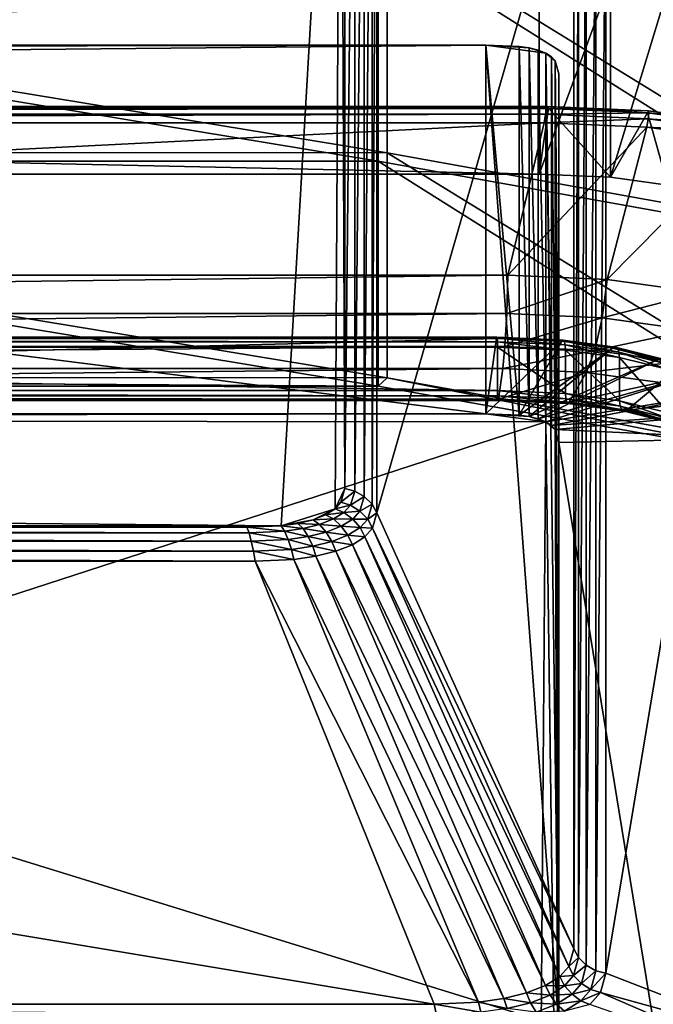
# Model space of a CAD drawing. Extents: x -0.094 to 0.091, y -0.055 to 0.052.
# Drawn here: x 0.044 to 0.072, y -0.018 to 0.027 of the extents above; entities that cross this region are included whole.
import ezdxf

# ---------------------------------------------------------------- set-up
doc = ezdxf.new("R2010")
doc.units = 0
doc.header["$MEASUREMENT"] = 0
doc.layers.get('0').update_dxf_attribs({"linetype": 'CONTINUOUS'})

msp = doc.modelspace()

# ---------------------------------------------------------------- linework, layer by layer
for points in [[(-0.061183, 0.00508, 0.010345), (-0.058488, 0.051329, 0.117679), (0.058386, 0.050263, 0.115204)], [(0.058386, 0.050263, 0.115204), (0.055691, 0.004013, 0.007871), (-0.061183, 0.00508, 0.010345)], [(0.058386, 0.050263, 0.115204), (0.058121, 0.00478, 0.00965), (0.055691, 0.004013, 0.007871)], [(0.058386, 0.050263, 0.115204), (0.05856, 0.005692, 0.011767), (0.058121, 0.00478, 0.00965)], [(0.058386, 0.050263, 0.115204), (0.05856, 0.04965, 0.113783), (0.05856, 0.005692, 0.011767)], [(0.05856, 0.005692, 0.011767), (0.05856, 0.04965, 0.113783), (0.05901, 0.049615, 0.113899)], [(0.05856, 0.005692, 0.011767), (0.05901, 0.049615, 0.113899), (0.05901, 0.005583, 0.011713)], [(0.05901, 0.005583, 0.011713), (0.05901, 0.049615, 0.113899), (0.059445, 0.049449, 0.114083)], [(0.05901, 0.005583, 0.011713), (0.059445, 0.049449, 0.114083), (0.059445, 0.005336, 0.011707)], [(0.059445, 0.005336, 0.011707), (0.059445, 0.049449, 0.114083), (0.059798, 0.04918, 0.114306)], [(0.059445, 0.005336, 0.011707), (0.059798, 0.04918, 0.114306), (0.059798, 0.004989, 0.011749)], [(0.059798, 0.004989, 0.011749), (0.059798, 0.04918, 0.114306), (0.060016, 0.048847, 0.114535)], [(0.059798, 0.004989, 0.011749), (0.060016, 0.048847, 0.114535), (0.060016, 0.004594, 0.011834)], [(0.068902, 0.03555, 0.129074), (0.060016, 0.004594, 0.011834), (0.060016, 0.048847, 0.114535)], [(0.068902, 0.03555, 0.129074), (0.068902, -0.015106, 0.011514), (0.060016, 0.004594, 0.011834)], [(0.068902, -0.015106, 0.011514), (0.068902, 0.03555, 0.129074), (0.06912, 0.035217, 0.129303)], [(0.068902, -0.015106, 0.011514), (0.06912, 0.035217, 0.129303), (0.06912, -0.015501, 0.011598)], [(0.06912, -0.015501, 0.011598), (0.06912, 0.035217, 0.129303), (0.069473, 0.034947, 0.129526)], [(0.06912, -0.015501, 0.011598), (0.069473, 0.034947, 0.129526), (0.069473, -0.015849, 0.011641)], [(0.069473, -0.015849, 0.011641), (0.069473, 0.034947, 0.129526), (0.069908, 0.034782, 0.12971)], [(0.069473, -0.015849, 0.011641), (0.069908, 0.034782, 0.12971), (0.069908, -0.016096, 0.011635)], [(0.069908, -0.016096, 0.011635), (0.069908, 0.034782, 0.12971), (0.070358, 0.034746, 0.129826)], [(0.069908, -0.016096, 0.011635), (0.070358, 0.034746, 0.129826), (0.070358, -0.016205, 0.011581)], [(0.070358, -0.016205, 0.011581), (0.070358, 0.034746, 0.129826), (0.078789, 0.034447, 0.134049)], [(0.070358, -0.016205, 0.011581), (0.078789, 0.034447, 0.134049), (0.078789, -0.019479, 0.008898)], [(0.060477, 0.020872, -0.043681), (0.060477, 0.031039, -0.040746), (-0.001398, 0.031056, -0.040802)], [(0.060477, 0.020872, -0.043681), (-0.001398, 0.031056, -0.040802), (-0.001398, 0.020888, -0.043738)], [(0.060069, 0.030654, -0.03941), (0.060477, 0.031039, -0.040746), (0.083881, 0.026822, -0.026137)], [(0.083881, 0.016654, -0.029072), (0.083881, 0.026822, -0.026137), (0.060477, 0.031039, -0.040746)], [(0.083881, 0.016654, -0.029072), (0.060477, 0.031039, -0.040746), (0.060477, 0.020872, -0.043681)], [(0.060069, 0.020486, -0.042346), (-0.001398, 0.020486, -0.042346), (-0.001398, 0.030654, -0.03941)], [(0.060069, 0.020486, -0.042346), (-0.001398, 0.030654, -0.03941), (0.060069, 0.030654, -0.03941)], [(0.08261, 0.016461, -0.028405), (0.060069, 0.020486, -0.042346), (0.060069, 0.030654, -0.03941)], [(0.08261, 0.016461, -0.028405), (0.060069, 0.030654, -0.03941), (0.08261, 0.026629, -0.02547)], [(0.060069, 0.030654, -0.03941), (0.083881, 0.026822, -0.026137), (0.08261, 0.026629, -0.02547)], [(-0.070141, 0.019904, 0.154916), (0.067345, 0.019904, 0.154916), (0.067345, 0.028795, 0.151085)], [(-0.070141, 0.019904, 0.154916), (0.067345, 0.028795, 0.151085), (-0.070141, 0.028795, 0.151085)], [(0.067345, 0.019904, 0.154916), (0.070558, 0.028652, 0.150752), (0.067345, 0.028795, 0.151085)], [(0.067345, 0.019904, 0.154916), (0.070558, 0.019761, 0.154583), (0.070558, 0.028652, 0.150752)], [(0.070558, 0.019761, 0.154583), (0.07315, 0.028293, 0.149919), (0.070558, 0.028652, 0.150752)], [(0.070558, 0.019761, 0.154583), (0.07315, 0.019402, 0.15375), (0.07315, 0.028293, 0.149919)], [(0.064935, 0.025739, 0.139428), (-0.070099, 0.025507, 0.138889), (-0.07103, 0.024434, 0.136399)], [(0.068233, -0.018596, 0.036538), (0.064935, 0.025739, 0.139428), (-0.07103, 0.024434, 0.136399)], [(0.064935, 0.025739, 0.139428), (-0.06923, 0.025672, 0.139273), (-0.070099, 0.025507, 0.138889)], [(0.064935, 0.025739, 0.139428), (-0.067731, 0.025739, 0.139428), (-0.06923, 0.025672, 0.139273)], [(0.064935, 0.009078, 0.146608), (-0.067731, 0.009078, 0.146608), (-0.067731, 0.025739, 0.139428)], [(0.064935, 0.009078, 0.146608), (-0.067731, 0.025739, 0.139428), (0.064935, 0.025739, 0.139428)], [(0.066892, 0.025609, 0.139126), (0.066434, 0.025672, 0.139273), (0.064935, 0.025739, 0.139428)], [(0.067646, 0.025371, 0.138574), (0.066892, 0.025609, 0.139126), (0.064935, 0.025739, 0.139428)], [(0.068233, -0.018596, 0.036538), (0.067646, 0.025371, 0.138574), (0.064935, 0.025739, 0.139428)], [(0.066434, 0.009011, 0.146453), (0.064935, 0.009078, 0.146608), (0.064935, 0.025739, 0.139428)], [(0.066434, 0.009011, 0.146453), (0.064935, 0.025739, 0.139428), (0.066434, 0.025672, 0.139273)], [(0.066892, 0.008947, 0.146305), (0.066434, 0.009011, 0.146453), (0.066434, 0.025672, 0.139273)], [(0.066892, 0.008947, 0.146305), (0.066434, 0.025672, 0.139273), (0.066892, 0.025609, 0.139126)], [(0.067646, 0.025371, 0.138574), (0.067303, 0.025507, 0.138889), (0.066892, 0.025609, 0.139126)], [(0.067303, 0.008845, 0.146068), (0.066892, 0.008947, 0.146305), (0.066892, 0.025609, 0.139126)], [(0.067303, 0.008845, 0.146068), (0.066892, 0.025609, 0.139126), (0.067303, 0.025507, 0.138889)], [(0.067646, 0.008709, 0.145753), (0.067303, 0.008845, 0.146068), (0.067303, 0.025507, 0.138889)], [(0.067646, 0.008709, 0.145753), (0.067303, 0.025507, 0.138889), (0.067646, 0.025371, 0.138574)], [(0.068064, 0.025027, 0.137775), (0.067904, 0.025208, 0.138196), (0.067646, 0.025371, 0.138574)], [(0.068233, -0.018596, 0.036538), (0.068064, 0.025027, 0.137775), (0.067646, 0.025371, 0.138574)], [(0.067904, 0.008547, 0.145376), (0.067646, 0.008709, 0.145753), (0.067646, 0.025371, 0.138574)], [(0.067904, 0.008547, 0.145376), (0.067646, 0.025371, 0.138574), (0.067904, 0.025208, 0.138196)], [(0.068064, 0.008365, 0.144955), (0.067904, 0.008547, 0.145376), (0.067904, 0.025208, 0.138196)], [(0.068064, 0.008365, 0.144955), (0.067904, 0.025208, 0.138196), (0.068064, 0.025027, 0.137775)], [(0.068233, -0.018596, 0.036538), (0.068233, 0.024434, 0.136399), (0.068064, 0.025027, 0.137775)], [(0.068233, 0.007772, 0.143578), (0.068064, 0.008365, 0.144955), (0.068064, 0.025027, 0.137775)], [(0.068233, 0.007772, 0.143578), (0.068064, 0.025027, 0.137775), (0.068233, 0.024434, 0.136399)], [(-0.07103, 0.024434, 0.136399), (-0.067731, -0.019901, 0.033508), (0.068233, -0.018596, 0.036538)], [(0.068233, -0.035258, 0.043717), (0.068233, 0.007772, 0.143578), (0.068233, 0.024434, 0.136399)], [(0.068233, -0.035258, 0.043717), (0.068233, 0.024434, 0.136399), (0.068233, -0.018596, 0.036538)], [(0.067767, 0.022881, 0.161824), (-0.070564, 0.022881, 0.161824), (-0.070531, 0.022967, 0.162221)], [(-0.070564, 0.022881, 0.161824), (0.067767, 0.022881, 0.161824), (0.067345, 0.019904, 0.154916)], [(-0.070564, 0.022881, 0.161824), (0.067345, 0.019904, 0.154916), (-0.070141, 0.019904, 0.154916)], [(0.067767, 0.022881, 0.161824), (-0.070531, 0.022967, 0.162221), (0.067734, 0.022967, 0.162221)], [(0.067734, 0.022967, 0.162221), (-0.070531, 0.022967, 0.162221), (-0.070482, 0.022874, 0.162565)], [(0.067734, 0.022967, 0.162221), (-0.070482, 0.022874, 0.162565), (0.067685, 0.022874, 0.162566)], [(0.067685, 0.022874, 0.162566), (-0.070482, 0.022874, 0.162565), (-0.070424, 0.022615, 0.162805)], [(0.067685, 0.022874, 0.162566), (-0.070424, 0.022615, 0.162805), (0.067627, 0.022615, 0.162805)], [(0.067767, 0.022881, 0.161824), (0.070558, 0.019761, 0.154583), (0.067345, 0.019904, 0.154916)], [(0.072297, 0.02267, 0.162092), (0.067685, 0.022874, 0.162566), (0.067627, 0.022615, 0.162805)], [(0.072288, 0.022765, 0.161753), (0.067734, 0.022967, 0.162221), (0.067685, 0.022874, 0.162566)], [(0.072288, 0.022765, 0.161753), (0.067685, 0.022874, 0.162566), (0.072297, 0.02267, 0.162092)], [(0.072243, 0.022681, 0.161361), (0.067767, 0.022881, 0.161824), (0.067734, 0.022967, 0.162221)], [(0.072243, 0.022681, 0.161361), (0.067734, 0.022967, 0.162221), (0.072288, 0.022765, 0.161753)], [(0.067767, 0.022881, 0.161824), (0.072243, 0.022681, 0.161361), (0.070558, 0.019761, 0.154583)], [(0.076435, 0.022101, 0.160014), (0.072243, 0.022681, 0.161361), (0.072288, 0.022765, 0.161753)], [(0.076435, 0.022101, 0.160014), (0.072288, 0.022765, 0.161753), (0.07658, 0.022173, 0.160379)], [(0.07658, 0.022173, 0.160379), (0.072288, 0.022765, 0.161753), (0.072297, 0.02267, 0.162092)], [(0.067627, 0.022615, 0.162805), (-0.070424, 0.022615, 0.162805), (-0.070367, 0.02223, 0.162902)], [(0.067627, 0.022615, 0.162805), (-0.070367, 0.02223, 0.162902), (0.06757, 0.02223, 0.162902)], [(0.072269, 0.02241, 0.162327), (0.067627, 0.022615, 0.162805), (0.06757, 0.02223, 0.162902)], [(0.072269, 0.02241, 0.162327), (0.06757, 0.02223, 0.162902), (0.072208, 0.022025, 0.162422)], [(0.072297, 0.02267, 0.162092), (0.067627, 0.022615, 0.162805), (0.072269, 0.02241, 0.162327)], [(0.072243, 0.022681, 0.161361), (0.07315, 0.019402, 0.15375), (0.070558, 0.019761, 0.154583)], [(0.076675, 0.021803, 0.160916), (0.072269, 0.02241, 0.162327), (0.072208, 0.022025, 0.162422)], [(0.072243, 0.022681, 0.161361), (0.076435, 0.022101, 0.160014), (0.07315, 0.019402, 0.15375)], [(0.076665, 0.022069, 0.160695), (0.072297, 0.02267, 0.162092), (0.072269, 0.02241, 0.162327)], [(0.076665, 0.022069, 0.160695), (0.072269, 0.02241, 0.162327), (0.076675, 0.021803, 0.160916)], [(0.07658, 0.022173, 0.160379), (0.072297, 0.02267, 0.162092), (0.076665, 0.022069, 0.160695)], [(0.06757, 0.02223, 0.162902), (-0.070367, 0.02223, 0.162902), (-0.068729, 0.015344, 0.163245)], [(0.06757, 0.02223, 0.162902), (-0.068729, 0.015344, 0.163245), (0.065932, 0.015344, 0.163245)], [(0.072208, 0.022025, 0.162422), (0.06757, 0.02223, 0.162902), (0.065932, 0.015344, 0.163245)], [(0.072208, 0.022025, 0.162422), (0.065932, 0.015344, 0.163245), (0.07041, 0.015145, 0.162781)], [(0.076611, 0.021417, 0.161007), (0.072208, 0.022025, 0.162422), (0.07041, 0.015145, 0.162781)], [(0.076675, 0.021803, 0.160916), (0.072208, 0.022025, 0.162422), (0.076611, 0.021417, 0.161007)], [(0.076611, 0.021417, 0.161007), (0.07041, 0.015145, 0.162781), (0.074646, 0.014558, 0.16142)], [(0.060477, 0.010704, -0.046617), (0.060477, 0.020872, -0.043681), (-0.001398, 0.020888, -0.043738)], [(0.060477, 0.010704, -0.046617), (-0.001398, 0.020888, -0.043738), (-0.001398, 0.01072, -0.046673)], [(0.060069, 0.010318, -0.045281), (-0.001398, 0.010318, -0.045281), (-0.001398, 0.020486, -0.042346)], [(0.060069, 0.010318, -0.045281), (-0.001398, 0.020486, -0.042346), (0.060069, 0.020486, -0.042346)], [(0.08261, 0.006294, -0.031341), (0.060069, 0.010318, -0.045281), (0.060069, 0.020486, -0.042346)], [(0.08261, 0.006294, -0.031341), (0.060069, 0.020486, -0.042346), (0.08261, 0.016461, -0.028405)], [(0.083881, 0.006486, -0.032008), (0.083881, 0.016654, -0.029072), (0.060477, 0.020872, -0.043681)], [(0.083881, 0.006486, -0.032008), (0.060477, 0.020872, -0.043681), (0.060477, 0.010704, -0.046617)], [(0.065932, 0.015344, 0.163245), (-0.068729, 0.015344, 0.163245), (-0.068673, 0.013604, 0.162924)], [(0.065932, 0.015344, 0.163245), (-0.068673, 0.013604, 0.162924), (0.065877, 0.013604, 0.162924)], [(0.07041, 0.015145, 0.162781), (0.065932, 0.015344, 0.163245), (0.065877, 0.013604, 0.162924)], [(0.07041, 0.015145, 0.162781), (0.065877, 0.013604, 0.162924), (0.07019, 0.013411, 0.162478)], [(0.074646, 0.014558, 0.16142), (0.07041, 0.015145, 0.162781), (0.07019, 0.013411, 0.162478)], [(0.074646, 0.014558, 0.16142), (0.07019, 0.013411, 0.162478), (0.074216, 0.012854, 0.161184)], [(0.065877, 0.013604, 0.162924), (-0.068673, 0.013604, 0.162924), (-0.068591, 0.012118, 0.161962)], [(0.065877, 0.013604, 0.162924), (-0.068591, 0.012118, 0.161962), (0.065794, 0.012118, 0.161962)], [(0.07019, 0.013411, 0.162478), (0.065877, 0.013604, 0.162924), (0.065794, 0.012118, 0.161962)], [(0.07019, 0.013411, 0.162478), (0.065794, 0.012118, 0.161962), (0.069861, 0.011937, 0.161541)], [(0.074216, 0.012854, 0.161184), (0.07019, 0.013411, 0.162478), (0.069861, 0.011937, 0.161541)], [(0.065457, 0.012331, 0.155326), (-0.068253, 0.012331, 0.155326), (-0.068244, 0.01249, 0.155081)], [(0.065447, 0.01249, 0.155081), (-0.068244, 0.01249, 0.155081), (-0.068231, 0.012543, 0.154794)], [(0.065457, 0.012331, 0.155326), (-0.068244, 0.01249, 0.155081), (0.065447, 0.01249, 0.155081)], [(0.065447, 0.01249, 0.155081), (-0.068231, 0.012543, 0.154794), (0.065434, 0.012543, 0.154794)], [(0.065434, 0.012543, 0.154794), (-0.068231, 0.012543, 0.154794), (-0.068214, 0.012482, 0.154508)], [(0.065434, 0.012543, 0.154794), (-0.068214, 0.012482, 0.154508), (0.065418, 0.012482, 0.154508)], [(0.065418, 0.012482, 0.154508), (-0.068214, 0.012482, 0.154508), (-0.067731, 0.009078, 0.146608)], [(0.065418, 0.012482, 0.154508), (-0.067731, 0.009078, 0.146608), (0.064935, 0.009078, 0.146608)], [(0.06836, 0.012351, 0.154204), (0.065418, 0.012482, 0.154508), (0.064935, 0.009078, 0.146608)], [(0.068424, 0.012409, 0.154483), (0.065434, 0.012543, 0.154794), (0.065418, 0.012482, 0.154508)], [(0.068424, 0.012409, 0.154483), (0.065418, 0.012482, 0.154508), (0.06836, 0.012351, 0.154204)], [(0.068478, 0.012354, 0.154766), (0.065447, 0.01249, 0.155081), (0.065434, 0.012543, 0.154794)], [(0.068478, 0.012354, 0.154766), (0.065434, 0.012543, 0.154794), (0.068424, 0.012409, 0.154483)], [(0.068515, 0.012194, 0.155009), (0.065457, 0.012331, 0.155326), (0.065447, 0.01249, 0.155081)], [(0.068515, 0.012194, 0.155009), (0.065447, 0.01249, 0.155081), (0.068478, 0.012354, 0.154766)], [(0.074216, 0.012854, 0.161184), (0.069861, 0.011937, 0.161541), (0.073574, 0.011423, 0.160348)], [(0.065794, 0.012118, 0.161962), (-0.068591, 0.012118, 0.161962), (-0.068493, 0.011114, 0.160504)], [(0.065794, 0.012118, 0.161962), (-0.068493, 0.011114, 0.160504), (0.065697, 0.011114, 0.160504)], [(0.06546, 0.012091, 0.155492), (-0.068256, 0.012091, 0.155492), (-0.068253, 0.012331, 0.155326)], [(0.06546, 0.010133, 0.156336), (-0.068256, 0.010133, 0.156336), (-0.068256, 0.012091, 0.155492)], [(0.06546, 0.010133, 0.156336), (-0.068256, 0.012091, 0.155492), (0.06546, 0.012091, 0.155492)], [(0.06546, 0.012091, 0.155492), (-0.068253, 0.012331, 0.155326), (0.065457, 0.012331, 0.155326)], [(0.06836, 0.012351, 0.154204), (0.064935, 0.009078, 0.146608), (0.066434, 0.009011, 0.146453)], [(0.068528, 0.011954, 0.155175), (0.06546, 0.012091, 0.155492), (0.065457, 0.012331, 0.155326)], [(0.068528, 0.011954, 0.155175), (0.065457, 0.012331, 0.155326), (0.068515, 0.012194, 0.155009)], [(0.068528, 0.009997, 0.156018), (0.06546, 0.010133, 0.156336), (0.06546, 0.012091, 0.155492)], [(0.068528, 0.009997, 0.156018), (0.06546, 0.012091, 0.155492), (0.068528, 0.011954, 0.155175)], [(0.069861, 0.011937, 0.161541), (0.065794, 0.012118, 0.161962), (0.065697, 0.011114, 0.160504)], [(0.070648, 0.012034, 0.153469), (0.06836, 0.012351, 0.154204), (0.066434, 0.009011, 0.146453)], [(0.070648, 0.012034, 0.153469), (0.066434, 0.009011, 0.146453), (0.066892, 0.008947, 0.146305)], [(0.072701, 0.011524, 0.152284), (0.070648, 0.012034, 0.153469), (0.066892, 0.008947, 0.146305)], [(0.070772, 0.012084, 0.153729), (0.068424, 0.012409, 0.154483), (0.06836, 0.012351, 0.154204)], [(0.070772, 0.012084, 0.153729), (0.06836, 0.012351, 0.154204), (0.070648, 0.012034, 0.153469)], [(0.070878, 0.012022, 0.153995), (0.068478, 0.012354, 0.154766), (0.068424, 0.012409, 0.154483)], [(0.070878, 0.012022, 0.153995), (0.068424, 0.012409, 0.154483), (0.070772, 0.012084, 0.153729)], [(0.070949, 0.011857, 0.154226), (0.068515, 0.012194, 0.155009), (0.068478, 0.012354, 0.154766)], [(0.070949, 0.011857, 0.154226), (0.068478, 0.012354, 0.154766), (0.070878, 0.012022, 0.153995)], [(0.070975, 0.011615, 0.154388), (0.068528, 0.011954, 0.155175), (0.068515, 0.012194, 0.155009)], [(0.070975, 0.011615, 0.154388), (0.068515, 0.012194, 0.155009), (0.070949, 0.011857, 0.154226)], [(0.072879, 0.01156, 0.152513), (0.070772, 0.012084, 0.153729), (0.070648, 0.012034, 0.153469)], [(0.072879, 0.01156, 0.152513), (0.070648, 0.012034, 0.153469), (0.072701, 0.011524, 0.152284)], [(0.073031, 0.011486, 0.152752), (0.070878, 0.012022, 0.153995), (0.070772, 0.012084, 0.153729)], [(0.073031, 0.011486, 0.152752), (0.070772, 0.012084, 0.153729), (0.072879, 0.01156, 0.152513)], [(0.073134, 0.011314, 0.152966), (0.070949, 0.011857, 0.154226), (0.070878, 0.012022, 0.153995)], [(0.073134, 0.011314, 0.152966), (0.070878, 0.012022, 0.153995), (0.073031, 0.011486, 0.152752)], [(0.069861, 0.011937, 0.161541), (0.065697, 0.011114, 0.160504), (0.069472, 0.010946, 0.160114)], [(0.070975, 0.009658, 0.155232), (0.068528, 0.009997, 0.156018), (0.068528, 0.011954, 0.155175)], [(0.070975, 0.009658, 0.155232), (0.068528, 0.011954, 0.155175), (0.070975, 0.011615, 0.154388)], [(0.073574, 0.011423, 0.160348), (0.069861, 0.011937, 0.161541), (0.069472, 0.010946, 0.160114)], [(0.07317, 0.011069, 0.153122), (0.070975, 0.011615, 0.154388), (0.070949, 0.011857, 0.154226)], [(0.07317, 0.011069, 0.153122), (0.070949, 0.011857, 0.154226), (0.073134, 0.011314, 0.152966)], [(0.07317, 0.009112, 0.153965), (0.070975, 0.009658, 0.155232), (0.070975, 0.011615, 0.154388)], [(0.07317, 0.009112, 0.153965), (0.070975, 0.011615, 0.154388), (0.07317, 0.011069, 0.153122)], [(0.072701, 0.011524, 0.152284), (0.066892, 0.008947, 0.146305), (0.067303, 0.008845, 0.146068)], [(0.074415, 0.010845, 0.15071), (0.072701, 0.011524, 0.152284), (0.067303, 0.008845, 0.146068)], [(0.073574, 0.011423, 0.160348), (0.069472, 0.010946, 0.160114), (0.072816, 0.010483, 0.159039)], [(0.065697, 0.011114, 0.160504), (-0.068493, 0.011114, 0.160504), (-0.068299, 0.009742, 0.157319)], [(0.065697, 0.011114, 0.160504), (-0.068299, 0.009742, 0.157319), (0.065502, 0.009742, 0.157319)], [(0.060069, 0.010318, -0.045281), (0.060477, 0.010704, -0.046617), (-0.001398, 0.01072, -0.046673)], [(0.060069, 0.010318, -0.045281), (-0.001398, 0.01072, -0.046673), (-0.001398, 0.010318, -0.045281)], [(0.08261, 0.006294, -0.031341), (0.060477, 0.010704, -0.046617), (0.060069, 0.010318, -0.045281)], [(0.08261, 0.006294, -0.031341), (0.083881, 0.006486, -0.032008), (0.060477, 0.010704, -0.046617)], [(0.069472, 0.010946, 0.160114), (0.065697, 0.011114, 0.160504), (0.065502, 0.009742, 0.157319)], [(0.069472, 0.010946, 0.160114), (0.065502, 0.009742, 0.157319), (0.068695, 0.0096, 0.156989)], [(0.074415, 0.010845, 0.15071), (0.067303, 0.008845, 0.146068), (0.067646, 0.008709, 0.145753)], [(0.075704, 0.010033, 0.148825), (0.074415, 0.010845, 0.15071), (0.067646, 0.008709, 0.145753)], [(0.072816, 0.010483, 0.159039), (0.069472, 0.010946, 0.160114), (0.068695, 0.0096, 0.156989)], [(0.072816, 0.010483, 0.159039), (0.068695, 0.0096, 0.156989), (0.071302, 0.009239, 0.156151)], [(0.075816, 0.009737, 0.157308), (0.072816, 0.010483, 0.159039), (0.071302, 0.009239, 0.156151)], [(0.065472, 0.009734, 0.156747), (-0.068269, 0.009734, 0.156747), (-0.06826, 0.009893, 0.156502)], [(0.065463, 0.009893, 0.156502), (-0.06826, 0.009893, 0.156502), (-0.068256, 0.010133, 0.156336)], [(0.065472, 0.009734, 0.156747), (-0.06826, 0.009893, 0.156502), (0.065463, 0.009893, 0.156502)], [(0.065463, 0.009893, 0.156502), (-0.068256, 0.010133, 0.156336), (0.06546, 0.010133, 0.156336)], [(0.068541, 0.009756, 0.156184), (0.065463, 0.009893, 0.156502), (0.06546, 0.010133, 0.156336)], [(0.068541, 0.009756, 0.156184), (0.06546, 0.010133, 0.156336), (0.068528, 0.009997, 0.156018)], [(0.068577, 0.009596, 0.156427), (0.065472, 0.009734, 0.156747), (0.065463, 0.009893, 0.156502)], [(0.068577, 0.009596, 0.156427), (0.065463, 0.009893, 0.156502), (0.068541, 0.009756, 0.156184)], [(0.075704, 0.010033, 0.148825), (0.067646, 0.008709, 0.145753), (0.067904, 0.008547, 0.145376)], [(0.076505, 0.009128, 0.146724), (0.075704, 0.010033, 0.148825), (0.067904, 0.008547, 0.145376)], [(0.071, 0.009416, 0.155394), (0.068541, 0.009756, 0.156184), (0.068528, 0.009997, 0.156018)], [(0.071, 0.009416, 0.155394), (0.068528, 0.009997, 0.156018), (0.070975, 0.009658, 0.155232)], [(0.065502, 0.009742, 0.157319), (-0.068299, 0.009742, 0.157319), (-0.068282, 0.009681, 0.157034)], [(0.065502, 0.009742, 0.157319), (-0.068282, 0.009681, 0.157034), (0.065486, 0.009681, 0.157034)], [(0.065486, 0.009681, 0.157034), (-0.068282, 0.009681, 0.157034), (-0.068269, 0.009734, 0.156747)], [(0.065486, 0.009681, 0.157034), (-0.068269, 0.009734, 0.156747), (0.065472, 0.009734, 0.156747)], [(0.068631, 0.009541, 0.15671), (0.065486, 0.009681, 0.157034), (0.065472, 0.009734, 0.156747)], [(0.068631, 0.009541, 0.15671), (0.065472, 0.009734, 0.156747), (0.068577, 0.009596, 0.156427)], [(0.068695, 0.0096, 0.156989), (0.065502, 0.009742, 0.157319), (0.065486, 0.009681, 0.157034)], [(0.068695, 0.0096, 0.156989), (0.065486, 0.009681, 0.157034), (0.068631, 0.009541, 0.15671)], [(0.071072, 0.009251, 0.155625), (0.068577, 0.009596, 0.156427), (0.068541, 0.009756, 0.156184)], [(0.071072, 0.009251, 0.155625), (0.068541, 0.009756, 0.156184), (0.071, 0.009416, 0.155394)], [(0.071177, 0.009189, 0.155891), (0.068631, 0.009541, 0.15671), (0.068577, 0.009596, 0.156427)], [(0.071177, 0.009189, 0.155891), (0.068577, 0.009596, 0.156427), (0.071072, 0.009251, 0.155625)], [(0.071302, 0.009239, 0.156151), (0.068695, 0.0096, 0.156989), (0.068631, 0.009541, 0.15671)], [(0.071302, 0.009239, 0.156151), (0.068631, 0.009541, 0.15671), (0.071177, 0.009189, 0.155891)], [(0.073207, 0.008867, 0.154121), (0.071, 0.009416, 0.155394), (0.070975, 0.009658, 0.155232)], [(0.073207, 0.008867, 0.154121), (0.070975, 0.009658, 0.155232), (0.07317, 0.009112, 0.153965)], [(0.073309, 0.008695, 0.154334), (0.071072, 0.009251, 0.155625), (0.071, 0.009416, 0.155394)], [(0.073309, 0.008695, 0.154334), (0.071, 0.009416, 0.155394), (0.073207, 0.008867, 0.154121)], [(0.075816, 0.009737, 0.157308), (0.071302, 0.009239, 0.156151), (0.07364, 0.008657, 0.154802)], [(-0.070099, 0.008845, 0.146068), (-0.06923, 0.009011, 0.146453), (0.064935, 0.009078, 0.146608)], [(-0.070099, 0.008845, 0.146068), (0.064935, 0.009078, 0.146608), (0.067646, 0.008709, 0.145753)], [(-0.06923, 0.009011, 0.146453), (-0.067731, 0.009078, 0.146608), (0.064935, 0.009078, 0.146608)], [(0.064935, 0.009078, 0.146608), (0.066434, 0.009011, 0.146453), (0.066892, 0.008947, 0.146305)], [(0.064935, 0.009078, 0.146608), (0.066892, 0.008947, 0.146305), (0.067646, 0.008709, 0.145753)], [(0.066892, 0.008947, 0.146305), (0.067303, 0.008845, 0.146068), (0.067646, 0.008709, 0.145753)], [(0.076505, 0.009128, 0.146724), (0.067904, 0.008547, 0.145376), (0.068064, 0.008365, 0.144955)], [(0.076836, 0.007963, 0.144022), (0.076505, 0.009128, 0.146724), (0.068064, 0.008365, 0.144955)], [(0.073461, 0.008621, 0.154574), (0.071177, 0.009189, 0.155891), (0.071072, 0.009251, 0.155625)], [(0.073461, 0.008621, 0.154574), (0.071072, 0.009251, 0.155625), (0.073309, 0.008695, 0.154334)], [(0.07364, 0.008657, 0.154802), (0.071302, 0.009239, 0.156151), (0.071177, 0.009189, 0.155891)], [(0.07364, 0.008657, 0.154802), (0.071177, 0.009189, 0.155891), (0.073461, 0.008621, 0.154574)], [(-0.070443, -0.036195, 0.041542), (-0.070099, 0.008845, 0.146068), (0.067646, 0.008709, 0.145753)], [(0.067646, 0.008709, 0.145753), (0.067303, -0.036331, 0.041227), (-0.070443, -0.036195, 0.041542)], [(0.067646, 0.008709, 0.145753), (0.068233, -0.035258, 0.043717), (0.067303, -0.036331, 0.041227)], [(0.067646, 0.008709, 0.145753), (0.067904, 0.008547, 0.145376), (0.068064, 0.008365, 0.144955)], [(0.067646, 0.008709, 0.145753), (0.068064, 0.008365, 0.144955), (0.068233, -0.035258, 0.043717)], [(0.076836, 0.007963, 0.144022), (0.068064, 0.008365, 0.144955), (0.068233, 0.007772, 0.143578)], [(0.068064, 0.008365, 0.144955), (0.068233, 0.007772, 0.143578), (0.068233, -0.035258, 0.043717)], [(0.076836, -0.044918, 0.021298), (0.076836, 0.007963, 0.144022), (0.068233, 0.007772, 0.143578)], [(0.076836, -0.044918, 0.021298), (0.068233, 0.007772, 0.143578), (0.068233, -0.035258, 0.043717)], [(0.05856, 0.005692, 0.011767), (0.058386, 0.00508, 0.010345), (0.058121, 0.00478, 0.00965)], [(0.058386, 0.00508, 0.010345), (0.05856, 0.005692, 0.011767), (0.05901, 0.005583, 0.011713)], [(0.058386, 0.00508, 0.010345), (0.05901, 0.005583, 0.011713), (0.058821, 0.004946, 0.010234)], [(0.058821, 0.004946, 0.010234), (0.05901, 0.005583, 0.011713), (0.059445, 0.005336, 0.011707)], [(0.055691, 0.004013, 0.007871), (-0.059245, 0.004118, 0.008114), (-0.061183, 0.00508, 0.010345)], [(0.058121, 0.00478, 0.00965), (0.058386, 0.00508, 0.010345), (0.058821, 0.004946, 0.010234)], [(0.058121, 0.00478, 0.00965), (0.058821, 0.004946, 0.010234), (0.058523, 0.004617, 0.00947)], [(0.058523, 0.004617, 0.00947), (0.058821, 0.004946, 0.010234), (0.059246, 0.004676, 0.010174)], [(0.058821, 0.004946, 0.010234), (0.059445, 0.005336, 0.011707), (0.059246, 0.004676, 0.010174)], [(0.059246, 0.004676, 0.010174), (0.059445, 0.005336, 0.011707), (0.059798, 0.004989, 0.011749)], [(0.059246, 0.004676, 0.010174), (0.059798, 0.004989, 0.011749), (0.059597, 0.00431, 0.010173)], [(0.059597, 0.00431, 0.010173), (0.059798, 0.004989, 0.011749), (0.060016, 0.004594, 0.011834)], [(0.058121, 0.00478, 0.00965), (0.057127, 0.004287, 0.008506), (0.055691, 0.004013, 0.007871)], [(0.058121, 0.00478, 0.00965), (0.057694, 0.004511, 0.009027), (0.057127, 0.004287, 0.008506)], [(0.057127, 0.004287, 0.008506), (0.057694, 0.004511, 0.009027), (0.05805, 0.004322, 0.008784)], [(0.057694, 0.004511, 0.009027), (0.058121, 0.00478, 0.00965), (0.058523, 0.004617, 0.00947)], [(0.057694, 0.004511, 0.009027), (0.058523, 0.004617, 0.00947), (0.05805, 0.004322, 0.008784)], [(0.05805, 0.004322, 0.008784), (0.058523, 0.004617, 0.00947), (0.05892, 0.004318, 0.009342)], [(0.058523, 0.004617, 0.00947), (0.059246, 0.004676, 0.010174), (0.05892, 0.004318, 0.009342)], [(0.05892, 0.004318, 0.009342), (0.059246, 0.004676, 0.010174), (0.059597, 0.00431, 0.010173)], [(0.059597, 0.00431, 0.010173), (0.060016, 0.004594, 0.011834), (0.059819, 0.003905, 0.010232)], [(0.068902, -0.015106, 0.011514), (0.059819, 0.003905, 0.010232), (0.060016, 0.004594, 0.011834)], [(0.055691, 0.004013, 0.007871), (-0.05694, 0.003944, 0.00771), (-0.059245, 0.004118, 0.008114)], [(0.055691, 0.004013, 0.007871), (0.054143, 0.003944, 0.00771), (-0.05694, 0.003944, 0.00771)], [(0.054143, 0.003944, 0.00771), (0.055691, 0.004013, 0.007871), (0.055846, 0.003769, 0.007502)], [(0.057127, 0.004287, 0.008506), (0.056448, 0.004118, 0.008114), (0.055691, 0.004013, 0.007871)], [(0.055691, 0.004013, 0.007871), (0.056448, 0.004118, 0.008114), (0.056679, 0.003887, 0.007776)], [(0.055691, 0.004013, 0.007871), (0.056679, 0.003887, 0.007776), (0.055846, 0.003769, 0.007502)], [(0.056448, 0.004118, 0.008114), (0.057127, 0.004287, 0.008506), (0.057425, 0.004074, 0.00821)], [(0.056448, 0.004118, 0.008114), (0.057425, 0.004074, 0.00821), (0.056679, 0.003887, 0.007776)], [(0.056679, 0.003887, 0.007776), (0.057425, 0.004074, 0.00821), (0.057725, 0.003729, 0.007973)], [(0.057127, 0.004287, 0.008506), (0.05805, 0.004322, 0.008784), (0.057425, 0.004074, 0.00821)], [(0.057425, 0.004074, 0.00821), (0.05805, 0.004322, 0.008784), (0.058405, 0.003998, 0.008597)], [(0.057425, 0.004074, 0.00821), (0.058405, 0.003998, 0.008597), (0.057725, 0.003729, 0.007973)], [(0.05805, 0.004322, 0.008784), (0.05892, 0.004318, 0.009342), (0.058405, 0.003998, 0.008597)], [(0.058405, 0.003998, 0.008597), (0.05892, 0.004318, 0.009342), (0.059252, 0.00393, 0.009287)], [(0.05892, 0.004318, 0.009342), (0.059597, 0.00431, 0.010173), (0.059252, 0.00393, 0.009287)], [(0.059252, 0.00393, 0.009287), (0.059597, 0.00431, 0.010173), (0.059819, 0.003905, 0.010232)], [(-0.057033, 0.003694, 0.007329), (0.054339, 0.003316, 0.007018), (-0.057136, 0.003316, 0.007018)], [(-0.05694, 0.003944, 0.00771), (0.054236, 0.003694, 0.007329), (-0.057033, 0.003694, 0.007329)], [(-0.057033, 0.003694, 0.007329), (0.054236, 0.003694, 0.007329), (0.054339, 0.003316, 0.007018)], [(-0.05694, 0.003944, 0.00771), (0.054143, 0.003944, 0.00771), (0.054236, 0.003694, 0.007329)], [(0.054143, 0.003944, 0.00771), (0.055846, 0.003769, 0.007502), (0.054236, 0.003694, 0.007329)], [(0.054236, 0.003694, 0.007329), (0.055846, 0.003769, 0.007502), (0.056009, 0.003395, 0.007201)], [(0.054236, 0.003694, 0.007329), (0.056009, 0.003395, 0.007201), (0.054339, 0.003316, 0.007018)], [(0.055846, 0.003769, 0.007502), (0.056679, 0.003887, 0.007776), (0.056914, 0.003524, 0.0075)], [(0.055846, 0.003769, 0.007502), (0.056914, 0.003524, 0.0075), (0.056009, 0.003395, 0.007201)], [(0.056679, 0.003887, 0.007776), (0.057725, 0.003729, 0.007973), (0.056914, 0.003524, 0.0075)], [(0.056914, 0.003524, 0.0075), (0.057725, 0.003729, 0.007973), (0.057982, 0.003303, 0.00783)], [(0.057725, 0.003729, 0.007973), (0.058405, 0.003998, 0.008597), (0.058705, 0.003589, 0.008494)], [(0.057725, 0.003729, 0.007973), (0.058705, 0.003589, 0.008494), (0.057982, 0.003303, 0.00783)], [(0.057982, 0.003303, 0.00783), (0.058705, 0.003589, 0.008494), (0.058905, 0.003157, 0.00849)], [(0.058405, 0.003998, 0.008597), (0.059252, 0.00393, 0.009287), (0.058705, 0.003589, 0.008494)], [(0.058705, 0.003589, 0.008494), (0.059252, 0.00393, 0.009287), (0.059469, 0.003511, 0.009313)], [(0.058705, 0.003589, 0.008494), (0.059469, 0.003511, 0.009313), (0.058905, 0.003157, 0.00849)], [(0.059252, 0.00393, 0.009287), (0.059819, 0.003905, 0.010232), (0.059469, 0.003511, 0.009313)], [(0.068677, -0.015898, 0.00968), (0.059469, 0.003511, 0.009313), (0.059819, 0.003905, 0.010232)], [(0.068902, -0.015106, 0.011514), (0.068677, -0.015898, 0.00968), (0.059819, 0.003905, 0.010232)], [(-0.057136, 0.003316, 0.007018), (0.054438, 0.002868, 0.006827), (-0.057235, 0.002868, 0.006827)], [(-0.057136, 0.003316, 0.007018), (0.054339, 0.003316, 0.007018), (0.054438, 0.002868, 0.006827)], [(0.054339, 0.003316, 0.007018), (0.056009, 0.003395, 0.007201), (0.056154, 0.002948, 0.007011)], [(0.054339, 0.003316, 0.007018), (0.056154, 0.002948, 0.007011), (0.054438, 0.002868, 0.006827)], [(0.056009, 0.003395, 0.007201), (0.056914, 0.003524, 0.0075), (0.057118, 0.003085, 0.007327)], [(0.056009, 0.003395, 0.007201), (0.057118, 0.003085, 0.007327), (0.056154, 0.002948, 0.007011)], [(0.056914, 0.003524, 0.0075), (0.057982, 0.003303, 0.00783), (0.057118, 0.003085, 0.007327)], [(0.057118, 0.003085, 0.007327), (0.057982, 0.003303, 0.00783), (0.058156, 0.002861, 0.007802)], [(0.057982, 0.003303, 0.00783), (0.058905, 0.003157, 0.00849), (0.058156, 0.002861, 0.007802)], [(0.067633, -0.01676, 0.007687), (0.058156, 0.002861, 0.007802), (0.058905, 0.003157, 0.00849)], [(0.068277, -0.016353, 0.008629), (0.058905, 0.003157, 0.00849), (0.059469, 0.003511, 0.009313)], [(0.068277, -0.016353, 0.008629), (0.067633, -0.01676, 0.007687), (0.058905, 0.003157, 0.00849)], [(0.068677, -0.015898, 0.00968), (0.068277, -0.016353, 0.008629), (0.059469, 0.003511, 0.009313)], [(-0.057235, 0.002868, 0.006827), (0.054516, 0.002417, 0.006783), (-0.057313, 0.002417, 0.006783)], [(-0.057235, 0.002868, 0.006827), (0.054438, 0.002868, 0.006827), (0.054516, 0.002417, 0.006783)], [(0.054438, 0.002868, 0.006827), (0.056154, 0.002948, 0.007011), (0.056261, 0.002497, 0.006964)], [(0.054438, 0.002868, 0.006827), (0.056261, 0.002497, 0.006964), (0.054516, 0.002417, 0.006783)], [(0.056154, 0.002948, 0.007011), (0.057118, 0.003085, 0.007327), (0.05726, 0.002637, 0.007285)], [(0.056154, 0.002948, 0.007011), (0.05726, 0.002637, 0.007285), (0.056261, 0.002497, 0.006964)], [(0.057118, 0.003085, 0.007327), (0.058156, 0.002861, 0.007802), (0.05726, 0.002637, 0.007285)], [(0.066776, -0.017099, 0.006899), (0.05726, 0.002637, 0.007285), (0.058156, 0.002861, 0.007802)], [(0.067633, -0.01676, 0.007687), (0.066776, -0.017099, 0.006899), (0.058156, 0.002861, 0.007802)], [(0.062606, -0.017598, 0.005732), (-0.065403, -0.017598, 0.005732), (-0.057313, 0.002417, 0.006783)], [(0.062606, -0.017598, 0.005732), (-0.057313, 0.002417, 0.006783), (0.054516, 0.002417, 0.006783)], [(0.064604, -0.01751, 0.005939), (0.054516, 0.002417, 0.006783), (0.056261, 0.002497, 0.006964)], [(0.064604, -0.01751, 0.005939), (0.062606, -0.017598, 0.005732), (0.054516, 0.002417, 0.006783)], [(0.065749, -0.017354, 0.006307), (0.056261, 0.002497, 0.006964), (0.05726, 0.002637, 0.007285)], [(0.065749, -0.017354, 0.006307), (0.064604, -0.01751, 0.005939), (0.056261, 0.002497, 0.006964)], [(0.066776, -0.017099, 0.006899), (0.065749, -0.017354, 0.006307), (0.05726, 0.002637, 0.007285)], [(0.068677, -0.015898, 0.00968), (0.068902, -0.015106, 0.011514), (0.06912, -0.015501, 0.011598)], [(0.068677, -0.015898, 0.00968), (0.06912, -0.015501, 0.011598), (0.0689, -0.016304, 0.009739)], [(0.0689, -0.016304, 0.009739), (0.06912, -0.015501, 0.011598), (0.069473, -0.015849, 0.011641)], [(0.068277, -0.016353, 0.008629), (0.068677, -0.015898, 0.00968), (0.0689, -0.016304, 0.009739)], [(0.0689, -0.016304, 0.009739), (0.069473, -0.015849, 0.011641), (0.06925, -0.016669, 0.009738)], [(0.06925, -0.016669, 0.009738), (0.069473, -0.015849, 0.011641), (0.069908, -0.016096, 0.011635)], [(0.067633, -0.01676, 0.007687), (0.068277, -0.016353, 0.008629), (0.068494, -0.016772, 0.008655)], [(0.068277, -0.016353, 0.008629), (0.0689, -0.016304, 0.009739), (0.068494, -0.016772, 0.008655)], [(0.068494, -0.016772, 0.008655), (0.0689, -0.016304, 0.009739), (0.06925, -0.016669, 0.009738)], [(0.06925, -0.016669, 0.009738), (0.069908, -0.016096, 0.011635), (0.069675, -0.01694, 0.009677)], [(0.069675, -0.01694, 0.009677), (0.069908, -0.016096, 0.011635), (0.070358, -0.016205, 0.011581)], [(0.069675, -0.01694, 0.009677), (0.070358, -0.016205, 0.011581), (0.07011, -0.017073, 0.009566)], [(0.07011, -0.017073, 0.009566), (0.070358, -0.016205, 0.011581), (0.078789, -0.019479, 0.008898)], [(0.066776, -0.017099, 0.006899), (0.067633, -0.01676, 0.007687), (0.067833, -0.017192, 0.007683)], [(0.067633, -0.01676, 0.007687), (0.068494, -0.016772, 0.008655), (0.067833, -0.017192, 0.007683)], [(0.067833, -0.017192, 0.007683), (0.068494, -0.016772, 0.008655), (0.068826, -0.01716, 0.0086)], [(0.068494, -0.016772, 0.008655), (0.06925, -0.016669, 0.009738), (0.068826, -0.01716, 0.0086)], [(0.068826, -0.01716, 0.0086), (0.06925, -0.016669, 0.009738), (0.069675, -0.01694, 0.009677)], [(0.065749, -0.017354, 0.006307), (0.066776, -0.017099, 0.006899), (0.06695, -0.017541, 0.006872)], [(0.066776, -0.017099, 0.006899), (0.067833, -0.017192, 0.007683), (0.06695, -0.017541, 0.006872)], [(0.06695, -0.017541, 0.006872), (0.067833, -0.017192, 0.007683), (0.068133, -0.0176, 0.007579)], [(0.067833, -0.017192, 0.007683), (0.068826, -0.01716, 0.0086), (0.068133, -0.0176, 0.007579)], [(0.068133, -0.0176, 0.007579), (0.068826, -0.01716, 0.0086), (0.069223, -0.017459, 0.008473)], [(0.068826, -0.01716, 0.0086), (0.069675, -0.01694, 0.009677), (0.069223, -0.017459, 0.008473)], [(0.069223, -0.017459, 0.008473), (0.069675, -0.01694, 0.009677), (0.07011, -0.017073, 0.009566)], [(0.069223, -0.017459, 0.008473), (0.07011, -0.017073, 0.009566), (0.069625, -0.017622, 0.008292)], [(0.069625, -0.017622, 0.008292), (0.07011, -0.017073, 0.009566), (0.07845, -0.020698, 0.006074)], [(0.07011, -0.017073, 0.009566), (0.078789, -0.019479, 0.008898), (0.07845, -0.020698, 0.006074)], [(-0.065403, -0.017598, 0.005732), (0.062685, -0.018048, 0.005689), (-0.065482, -0.018048, 0.005689)], [(-0.065403, -0.017598, 0.005732), (0.062606, -0.017598, 0.005732), (0.062685, -0.018048, 0.005689)], [(0.062606, -0.017598, 0.005732), (0.064604, -0.01751, 0.005939), (0.06471, -0.017962, 0.005891)], [(0.062606, -0.017598, 0.005732), (0.06471, -0.017962, 0.005891), (0.062685, -0.018048, 0.005689)], [(0.064604, -0.01751, 0.005939), (0.065749, -0.017354, 0.006307), (0.065891, -0.017802, 0.006264)], [(0.064604, -0.01751, 0.005939), (0.065891, -0.017802, 0.006264), (0.06471, -0.017962, 0.005891)], [(0.065749, -0.017354, 0.006307), (0.06695, -0.017541, 0.006872), (0.065891, -0.017802, 0.006264)], [(0.065891, -0.017802, 0.006264), (0.06695, -0.017541, 0.006872), (0.067206, -0.017967, 0.006728)], [(0.06695, -0.017541, 0.006872), (0.068133, -0.0176, 0.007579), (0.067206, -0.017967, 0.006728)], [(0.067206, -0.017967, 0.006728), (0.068133, -0.0176, 0.007579), (0.068488, -0.017924, 0.007392)], [(0.068133, -0.0176, 0.007579), (0.069223, -0.017459, 0.008473), (0.068488, -0.017924, 0.007392)], [(0.068488, -0.017924, 0.007392), (0.069223, -0.017459, 0.008473), (0.069625, -0.017622, 0.008292)]]:
    msp.add_3dface(points)

doc.saveas('drawing.dxf')
